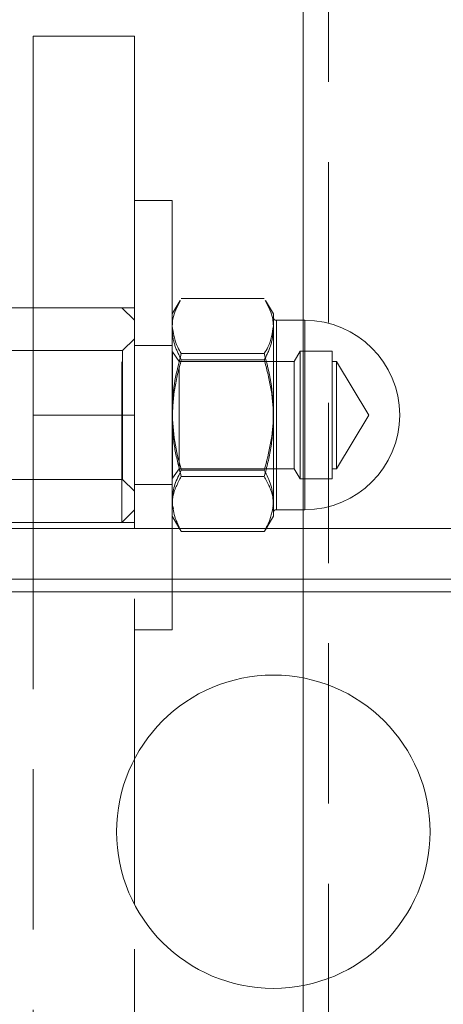
# Model space of a CAD drawing. Units: millimetres. Extents: x 1791 to 2288, y 814 to 1013.
# Drawn here: x 2184 to 2187, y 907 to 915 of the extents above; entities that cross this region are included whole.
import ezdxf

# ---------------------------------------------------------------- set-up
doc = ezdxf.new("R2010")
doc.units = ezdxf.units.MM
doc.linetypes.add('HIDDEN', pattern=[1.905, 1.27, -0.635])

# ---------------------------------------------------------------- blocks, each defined once
blk = doc.blocks.new('A$C04BD16C0')
at = {"color": 7, "linetype": 'Continuous', "lineweight": 15}
for p, q in [((10, 38.5), (10, 20.5)), ((10, 20.5), (10, 20.2)), ((10, 20.5), (10, 10.5))]:
    blk.add_line(p, q, dxfattribs=at)
at = {"color": 7, "linetype": 'HIDDEN', "lineweight": 0}
blk.add_line((10.2, 38.5), (10.2, 10.5), dxfattribs=at)
blk = doc.blocks.new('A$C569C4063')
at = {"color": 7, "linetype": 'Continuous', "lineweight": 15}
for p, q in [((19.9, 17.7), (19.1, 17.7)), ((19.1, 17.7), (19.1, 14.7)), ((19.9, 14.7), (19.9, 17.7)), ((20.2, 16.4), (19.9, 16.4)), ((20.2, 16.4), (20.2, 14.148)), ((20.2623, 15.6079), (20.2, 15.5)), ((20.9285, 15.6233), (20.2715, 15.6233)), ((21, 15.5), (20.9377, 15.6079)), ((19.1, 15.55), (18.9, 15.55)), ((21, 15.4049), (21, 15.5)), ((21.25, 15.45), (21.025, 15.45)), ((21, 14.7248), (21, 15.4049)), ((20.9285, 15.1865), (20.2715, 15.1865)), ((19.1, 14.7), (19.1, 13.8)), ((19.9, 14.7), (19.1, 14.7)), ((19.9, 13.8), (19.9, 14.7)), ((21, 14.0199), (21, 14.7248)), ((20.9285, 14.2632), (20.2715, 14.2632)), ((20.2, 14.148), (20.2, 13.8)), ((21, 13.9), (21, 14.0199)), ((20.2, 13.9), (20.2577, 13.8)), ((20.9423, 13.8), (21, 13.9)), ((21.025, 13.95), (21.25, 13.95)), ((18.9, 13.85), (19.1, 13.85)), ((7.5, 13.8), (24.5, 13.8)), ((7.5, 13.4), (24.5, 13.4)), ((5.5, 13.3), (26.5, 13.3)), ((19.9, 10.8268), (19.9, 11.9732))]:
    blk.add_line(p, q, dxfattribs=at)
at = {"color": 7, "linetype": 'HIDDEN', "lineweight": 0}
for p, q in [((19.8, 15.55), (19.1, 15.55)), ((19.9, 15.55), (19.1, 15.55)), ((19.8, 13.85), (19.8, 15.55)), ((19.9, 15.45), (19.8, 15.55)), ((21.025, 13.95), (21.025, 15.45)), ((21.25, 15.45), (21.25, 13.95)), ((19.9, 15.3025), (19.8075, 15.21)), ((19.8075, 15.21), (16.625, 15.21)), ((19.8075, 15.21), (19.8075, 14.19)), ((20.2, 15.25), (19.9, 15.25)), ((21.2112, 15.205), (21.165, 15.125)), ((21.2112, 15.145), (21.2112, 15.205)), ((21.465, 15.205), (21.2112, 15.205)), ((21.465, 15.145), (21.465, 15.205)), ((20.2025, 15.2), (20.2, 15.2)), ((20.2025, 15.2), (20.2025, 14.2)), ((20.2551, 15.125), (20.2025, 15.2)), ((20.9285, 15.1368), (20.2715, 15.1368)), ((21.2112, 14.195), (21.2112, 15.145)), ((21.465, 14.195), (21.465, 15.145)), ((21.165, 15.125), (20.2551, 15.125)), ((20.2551, 15.0745), (20.2551, 14.275)), ((21.165, 15.0745), (21.165, 15.125)), ((21.165, 14.275), (21.165, 15.0745)), ((21.5, 15.125), (21.465, 15.125)), ((21.5, 15.0745), (21.5, 15.125)), ((21.7554, 14.7), (21.5, 15.125)), ((21.5, 14.275), (21.5, 15.0745)), ((19.9, 14.7), (19.1, 14.7)), ((21.5, 14.275), (21.7554, 14.7)), ((20.2025, 14.2), (20.2551, 14.275)), ((20.2551, 14.275), (21.165, 14.275)), ((21.165, 14.275), (21.2112, 14.195)), ((21.465, 14.275), (21.5, 14.275)), ((20.2, 14.2), (20.2025, 14.2)), ((20.9285, 14.2135), (20.2715, 14.2135)), ((21.2112, 14.195), (21.465, 14.195)), ((16.625, 14.19), (19.8075, 14.19)), ((19.8075, 14.19), (19.9, 14.0975)), ((19.9, 14.15), (20.2, 14.15)), ((20.2101, 13.9558), (20.2, 13.9951)), ((21, 13.9951), (20.9968, 13.9826)), ((19.8, 13.85), (19.9, 13.95)), ((19.1, 13.85), (19.8, 13.85)), ((19.1, 13.85), (19.9, 13.85)), ((19.1, 13.8), (19.1, 9.3)), ((19.9, 11.9732), (19.9, 13.8)), ((20.2, 13.8), (20.2, 13)), ((20.2577, 13.8), (20.2623, 13.7921)), ((20.2715, 13.7767), (20.2613, 13.8)), ((20.9285, 13.7767), (20.2715, 13.7767)), ((20.9397, 13.8), (20.9285, 13.7767)), ((20.9377, 13.7921), (20.9423, 13.8)), ((5.5, 13.3), (26.5, 13.3)), ((19.9, 13), (20.2, 13)), ((19.9, 9.2), (19.9, 10.8268))]:
    blk.add_line(p, q, dxfattribs=at)
at = {"color": 8, "linetype": 'Continuous', "lineweight": 15}
for p, q in [((21.025, 15.45), (21.025, 15.3608)), ((21.25, 15.3608), (21.25, 15.45)), ((21.025, 15.3608), (21.025, 13.95)), ((21.25, 13.95), (21.25, 15.3608))]:
    blk.add_line(p, q, dxfattribs=at)
at = {"color": 7, "linetype": 'Continuous', "lineweight": 15}
blk.add_circle((21, 11.4), 1.2404, dxfattribs=at)
for centre, radius, start, end in [((21.025, 15.475), 0.025, 180, 270), ((21.25, 14.7), 0.75, 270, 90), ((21.025, 13.925), 0.025, 90, 180)]:
    blk.add_arc(centre, radius, start, end, dxfattribs=at)
for points, knots in [([(20.2, 15.4049), (20.2009, 15.4237), (20.2041, 15.4916), (20.239, 15.5577), (20.2642, 15.6056)], [0, 0, 0, 0, 0.27667, 1, 1, 1, 1]), ([(20.9358, 15.6056), (20.961, 15.5577), (20.9959, 15.4916), (20.9991, 15.4237), (21, 15.4049)], [0, 0, 0, 0, 0.72333, 1, 1, 1, 1]), ([(20.2715, 15.1865), (20.2614, 15.2035), (20.2194, 15.2747), (20.2084, 15.3486), (20.2, 15.4049)], [0, 0, 0, 0, 0.239199, 1, 1, 1, 1]), ([(21, 15.4049), (20.9916, 15.3486), (20.9806, 15.2747), (20.9386, 15.2035), (20.9285, 15.1865)], [0, 0, 0, 0, 0.760801, 1, 1, 1, 1]), ([(20.2, 14.7248), (20.2001, 14.7358), (20.2007, 14.8186), (20.2163, 14.9749), (20.253, 15.1155), (20.2715, 15.1865)], [0, 0, 0, 0, 0.070086, 0.530782, 1, 1, 1, 1]), ([(20.9285, 15.1865), (20.9485, 15.1115), (20.9888, 14.9602), (20.9963, 14.8037), (21, 14.7248)], [0, 0, 0, 0, 0.495458, 1, 1, 1, 1]), ([(20.2715, 14.2632), (20.2515, 14.3381), (20.2112, 14.4895), (20.2037, 14.6459), (20.2, 14.7248)], [0, 0, 0, 0, 0.495458, 1, 1, 1, 1]), ([(21, 14.7248), (20.9999, 14.7139), (20.9993, 14.631), (20.9837, 14.4748), (20.947, 14.3341), (20.9285, 14.2632)], [0, 0, 0, 0, 0.070086, 0.530782, 1, 1, 1, 1]), ([(20.2, 14.0199), (20.2001, 14.0257), (20.2007, 14.0693), (20.2163, 14.1517), (20.253, 14.2258), (20.2715, 14.2632)], [0, 0, 0, 0, 0.070086, 0.530782, 1, 1, 1, 1]), ([(20.9285, 14.2632), (20.9485, 14.2237), (20.9888, 14.1439), (20.9963, 14.0615), (21, 14.0199)], [0, 0, 0, 0, 0.495458, 1, 1, 1, 1]), ([(20.2613, 13.8), (20.2455, 13.8318), (20.2096, 13.9038), (20.2034, 13.9783), (20.2, 14.0199)], [0, 0, 0, 0, 0.441297, 1, 1, 1, 1]), ([(21, 14.0199), (20.9999, 14.0142), (20.9995, 13.9832), (20.993, 13.9395), (20.9789, 13.8896), (20.9637, 13.847), (20.9486, 13.8175), (20.9397, 13.8)], [0, 0, 0, 0, 0.077614, 0.417219, 0.588094, 0.756805, 1, 1, 1, 1])]:
    blk.add_open_spline(points, degree=3, knots=knots, dxfattribs=at)
at = {"color": 7, "linetype": 'HIDDEN', "lineweight": 0}
for points, knots in [([(20.2, 15.3801), (20.2001, 15.3743), (20.2007, 15.3307), (20.2163, 15.2483), (20.253, 15.1742), (20.2715, 15.1368)], [0, 0, 0, 0, 0.070086, 0.530782, 1, 1, 1, 1]), ([(20.9285, 15.1368), (20.9485, 15.1763), (20.9888, 15.2561), (20.9963, 15.3385), (21, 15.3801)], [0, 0, 0, 0, 0.495458, 1, 1, 1, 1]), ([(20.2715, 15.1368), (20.2515, 15.0619), (20.2112, 14.9105), (20.2037, 14.7541), (20.2, 14.6752)], [0, 0, 0, 0, 0.495458, 1, 1, 1, 1]), ([(21, 14.6752), (20.9999, 14.6861), (20.9993, 14.769), (20.9837, 14.9252), (20.947, 15.0659), (20.9285, 15.1368)], [0, 0, 0, 0, 0.070086, 0.530782, 1, 1, 1, 1]), ([(20.2, 14.6752), (20.2001, 14.6642), (20.2007, 14.5814), (20.2163, 14.4251), (20.253, 14.2845), (20.2715, 14.2135)], [0, 0, 0, 0, 0.070086, 0.530782, 1, 1, 1, 1]), ([(20.9285, 14.2135), (20.9485, 14.2885), (20.9888, 14.4398), (20.9963, 14.5963), (21, 14.6752)], [0, 0, 0, 0, 0.495458, 1, 1, 1, 1]), ([(20.2, 13.9951), (20.2009, 14.0139), (20.2047, 14.0878), (20.2429, 14.1598), (20.2715, 14.2135)], [0, 0, 0, 0, 0.2540794, 1, 1, 1, 1]), ([(20.9285, 14.2135), (20.9571, 14.1598), (20.9953, 14.0878), (20.9991, 14.0139), (21, 13.9951)], [0, 0, 0, 0, 0.745921, 1, 1, 1, 1]), ([(20.2715, 13.7767), (20.2605, 13.7936), (20.2424, 13.8216), (20.2366, 13.8507), (20.2343, 13.8622)], [0, 0, 0, 0, 0.605457, 1, 1, 1, 1]), ([(20.9614, 13.8452), (20.9601, 13.8394), (20.9549, 13.8161), (20.9399, 13.7936), (20.9285, 13.7767)], [0, 0, 0, 0, 0.247259, 1, 1, 1, 1])]:
    blk.add_open_spline(points, degree=3, knots=knots, dxfattribs=at)
blk = doc.blocks.new('A$C00385CBA')
at = {"lineweight": 9}
for name, p in [('A$C04BD16C0', (385.2094, 80.3722)), ('A$C569C4063', (373.9736, 83.1197))]:
    blk.add_blockref(name, p, dxfattribs=at)

msp = doc.modelspace()

# ---------------------------------------------------------------- block references
msp.add_blockref('A$C00385CBA', (1790.792, 814.0446))

doc.saveas('drawing.dxf')
